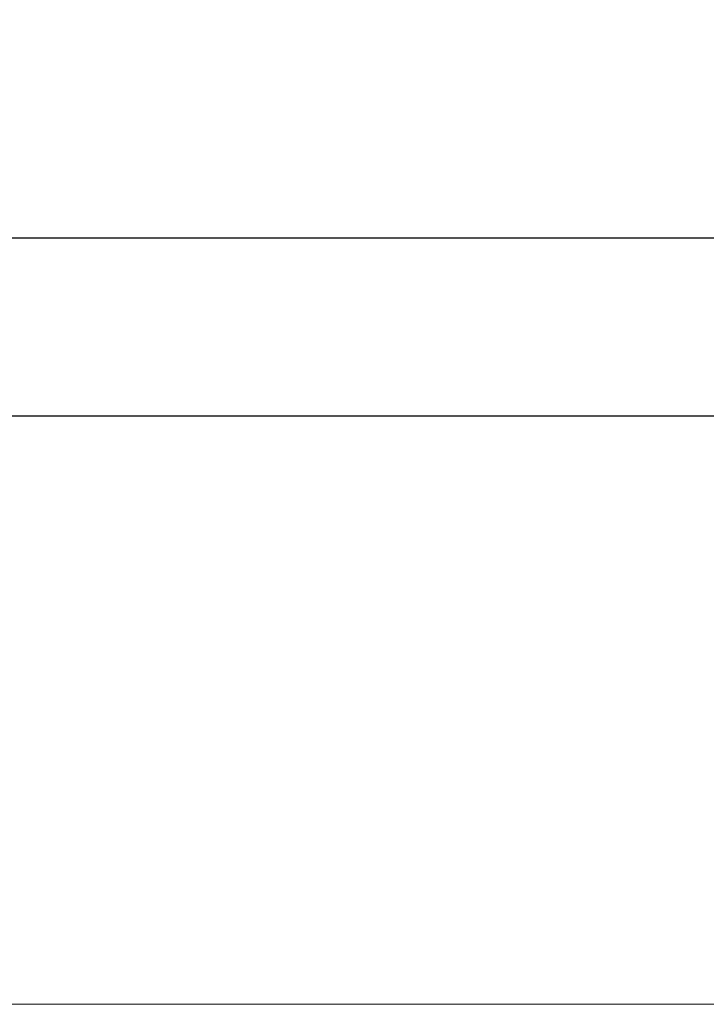
# Model space of a CAD drawing. Units: millimetres. Extents: x 2 to 208, y 2 to 295.
# Drawn here: x 44 to 58, y 62 to 82 of the extents above; entities that cross this region are included whole.
import ezdxf

# ---------------------------------------------------------------- set-up
doc = ezdxf.new("R2010")
doc.units = ezdxf.units.MM
doc.styles.add('SLDTEXTSTYLE1', font='TXT', dxfattribs={"width": 0.75})
doc.dimstyles.new('SLDDIMSTYLE0', dxfattribs={"dimtxt": 3.5, "dimasz": 3.302, "dimexe": 0, "dimexo": 0.0625, "dimgap": 0.875, "dimtad": 1, "dimlfac": 5, "dimrnd": 1e-09, "dimzin": 12, "dimdsep": 46, "dimtxsty": 'SLDTEXTSTYLE1', "dimsah": 1, "dimcen": 0.09, "dimadec": 0, "dimazin": 3, "dimtfac": 1, "dimtofl": 0, "dimtmove": 0, "dimatfit": 3, "dimfxl": 0, "dimfrac": 2, "dimtolj": 1, "dimtzin": 12, "dimarcsym": 0})

# ---------------------------------------------------------------- blocks, each defined once
blk = doc.blocks.new('_D_13')
at = {"color": 7, "linetype": 'Continuous', "lineweight": 0}
for p, q in [((21.48, 81.814), (21.48, 95.735)), ((30.981, 81.814), (20.48, 81.814)), ((21.48, 81.814), (21.48, 62.161)), ((70.481, 62.161), (20.48, 62.161))]:
    blk.add_line(p, q, dxfattribs=at)
at = {"color": 7, "linetype": 'Continuous', "lineweight": 18}
for points in [[(21.48, 81.814), (20.972, 78.512), (21.988, 78.512)], [(21.48, 62.161), (21.988, 65.463), (20.972, 65.463)]]:
    blk.add_solid(points, dxfattribs=at)
at = {"color": 7, "linetype": 'Continuous', "lineweight": 18, "insert": (16.969, 84.097), "char_height": 3.5, "attachment_point": 1, "rotation": 90, "style": 'SLDTEXTSTYLE1'}
blk.add_mtext('98,26', dxfattribs=at)

msp = doc.modelspace()

# ---------------------------------------------------------------- linework, layer by layer
at = {"color": 7, "linetype": 'Continuous', "lineweight": 25}
for p, q in [((109.681073, 77.65579), (33.281073, 77.65579)), ((68.481073, 74.05579), (33.281073, 74.05579))]:
    msp.add_line(p, q, dxfattribs=at)

# ---------------------------------------------------------------- dimensions: what is measured, and where the dimension line sits
at = {"color": 7, "linetype": 'Continuous', "lineweight": 18}
dim = msp.add_linear_dim(base=(21.480427, 62.160803), p1=(31.981073, 81.813581), p2=(71.481073, 62.160803), angle=90, dimstyle='SLDDIMSTYLE0', dxfattribs=at)
dim.commit()
dim.dimension.update_dxf_attribs({"geometry": '_D_13', "text_midpoint": (21.480427, 89.916237), "dimtype": 160})

doc.saveas('drawing.dxf')
